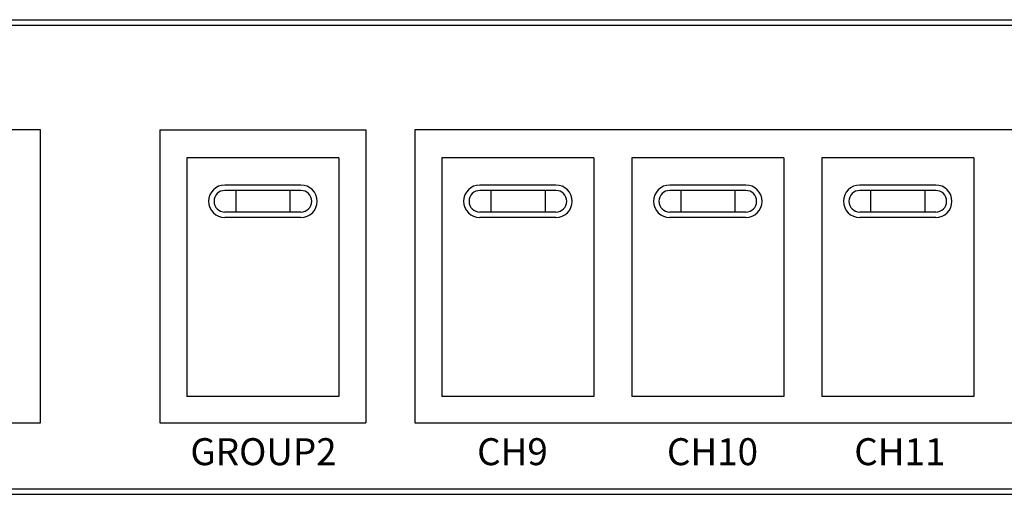
# Model space of a CAD drawing. Units: millimetres. Extents: x 1438 to 1920, y 1477 to 1596.
# Drawn here: x 1685 to 1776, y 1552 to 1596 of the extents above; entities that cross this region are included whole.
import ezdxf

# ---------------------------------------------------------------- set-up
doc = ezdxf.new("R2010")
doc.units = ezdxf.units.MM
for name, color, linetype in [('drawing', 250, 'Continuous'), ('FRONT', 150, 'Continuous'), ('I detail', 255, 'Continuous')]:
    doc.layers.add(name, color=color, linetype=linetype)
doc.styles.add('SIMPLEX', font='SIMPLEX.shx', dxfattribs={"oblique": 7})

# ---------------------------------------------------------------- blocks, each defined once
blk = doc.blocks.new('PS-6116_Front')
at = {"layer": 'FRONT', "color": 7}
for p, q in [((-241, 44), (241, 44)), ((-241, 43.5), (241, 43.5)), ((-241, 0.5), (241, 0.5)), ((-241, 0), (241, 0))]:
    blk.add_line(p, q, dxfattribs=at)
at = {"layer": 'I detail', "color": 7}
for p, q in [((7.903, 33.803), (-134.45, 33.803)), ((7.903, 6.641), (7.903, 33.803)), ((18.969, 33.803), (18.969, 6.641)), ((18.969, 33.803), (38.083, 33.803)), ((38.083, 33.803), (38.083, 6.641)), ((42.61, 33.803), (42.61, 6.641)), ((184.962, 33.803), (42.61, 33.803)), ((21.484, 31.188), (21.484, 9.055)), ((35.568, 31.188), (21.484, 31.188)), ((35.568, 31.188), (35.568, 9.055)), ((45.125, 31.188), (45.125, 9.055)), ((59.21, 31.188), (45.125, 31.188)), ((59.21, 31.188), (59.21, 9.055)), ((62.731, 31.188), (62.731, 9.055)), ((76.815, 31.188), (62.731, 31.188)), ((76.815, 31.188), (76.815, 9.055)), ((80.336, 31.188), (80.336, 9.055)), ((94.42, 31.188), (80.336, 31.188)), ((94.42, 31.188), (94.42, 9.055)), ((32.047, 28.673), (25.005, 28.673)), ((55.689, 28.673), (48.646, 28.673)), ((73.294, 28.673), (66.252, 28.673)), ((90.899, 28.673), (83.857, 28.673)), ((32.047, 28.17), (25.005, 28.17)), ((26.011, 28.17), (26.011, 26.158)), ((31.041, 28.17), (31.041, 26.158)), ((55.689, 28.17), (48.646, 28.17)), ((49.652, 28.17), (49.652, 26.158)), ((54.683, 28.17), (54.683, 26.158)), ((73.294, 28.17), (66.252, 28.17)), ((67.258, 28.17), (67.258, 26.158)), ((72.288, 28.17), (72.288, 26.158)), ((90.899, 28.17), (83.857, 28.17)), ((84.863, 28.17), (84.863, 26.158)), ((89.893, 28.17), (89.893, 26.158)), ((32.047, 26.158), (25.005, 26.158)), ((32.047, 25.655), (25.005, 25.655)), ((55.689, 26.158), (48.646, 26.158)), ((55.689, 25.655), (48.646, 25.655)), ((73.294, 26.158), (66.252, 26.158)), ((73.294, 25.655), (66.252, 25.655)), ((90.899, 26.158), (83.857, 26.158)), ((90.899, 25.655), (83.857, 25.655)), ((35.568, 9.055), (21.484, 9.055)), ((59.21, 9.055), (45.125, 9.055)), ((76.815, 9.055), (62.731, 9.055)), ((94.42, 9.055), (80.336, 9.055)), ((-134.45, 6.641), (7.903, 6.641)), ((18.969, 6.641), (38.083, 6.641)), ((42.61, 6.641), (184.962, 6.641))]:
    blk.add_line(p, q, dxfattribs=at)
for centre, radius, start, end in [((25.005, 27.164), 1.509, 90, 270), ((32.047, 27.164), 1.509, 270, 90), ((48.646, 27.164), 1.509, 90, 270), ((55.689, 27.164), 1.509, 270, 90), ((66.252, 27.164), 1.509, 90, 270), ((73.294, 27.164), 1.509, 270, 90), ((83.857, 27.164), 1.509, 90, 270), ((90.899, 27.164), 1.509, 270, 90), ((25.005, 27.164), 1.006, 90, 270), ((32.047, 27.164), 1.006, 270, 90), ((48.646, 27.164), 1.006, 90, 270), ((55.689, 27.164), 1.006, 270, 90), ((66.252, 27.164), 1.006, 90, 270), ((73.294, 27.164), 1.006, 270, 90), ((83.857, 27.164), 1.006, 90, 270), ((90.899, 27.164), 1.006, 270, 90)]:
    blk.add_arc(centre, radius, start, end, dxfattribs=at)
at = {"layer": 'drawing', "color": 7, "char_height": 2.5, "attachment_point": 1, "style": 'SIMPLEX'}
for s, width, insert in [('GROUP2 ^I^I  ', 18.77449, (21.806, 5.202)), ('CH9', 7.27716, (48.388, 5.202)), ('CH10', 7.27716, (65.983, 5.202)), ('CH11', 7.27716, (83.35, 5.202))]:
    blk.add_mtext_dynamic_manual_height_columns(s, width=width, gutter_width=10, heights=[0], dxfattribs=dict(at, insert=insert))

msp = doc.modelspace()

# ---------------------------------------------------------------- block references
msp.add_blockref('PS-6116_Front', (1678.944, 1551.888))

doc.saveas('drawing.dxf')
